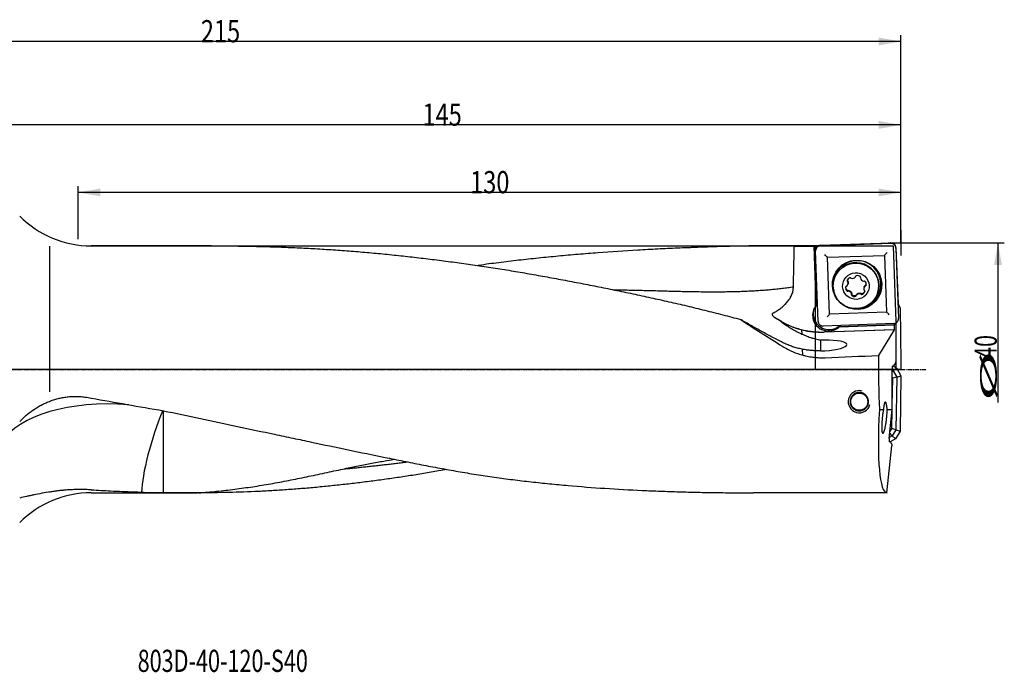
# Model space of a CAD drawing. Units: millimetres. Extents: x 178 to 436, y 241 to 344.
# Drawn here: x 280 to 436, y 241 to 344 of the extents above; entities that cross this region are included whole.
import ezdxf

# ---------------------------------------------------------------- set-up
doc = ezdxf.new("R2010")
doc.units = ezdxf.units.MM
doc.linetypes.add('CENTER2', pattern=[1.125, 0.75, -0.125, 0.125, -0.125])
for name, color, linetype in [('1', 4, 'Continuous'), ('2', 7, 'Continuous'), ('4', 2, 'CENTER2'), ('81', 3, 'Continuous'), ('CUT', 1, 'Continuous'), ('NOCUT', 7, 'Continuous'), ('SK6', 5, 'Continuous')]:
    doc.layers.add(name, color=color, linetype=linetype)
doc.styles.add('cesky', font='simplex.shx')

msp = doc.modelspace()

# ---------------------------------------------------------------- linework, layer by layer
at = {"layer": '1'}
for p, q in [((284.9, 308.34), (284.9, 285.35)), ((310.51, 308.41), (291.53, 308.41)), ((406.13, 308.41), (397.87, 308.41)), ((405.69, 308.32), (406.01, 299.01)), ((406.02, 299.03), (405.7, 308.35)), ((405.94, 307.82), (405.92, 308.35)), ((406.21, 308.25), (406.2, 308.4)), ((406.66, 308.42), (417.8, 308.81)), ((418.61, 308.06), (419.01, 296.93)), ((406.32, 296.49), (405.92, 307.62)), ((407.8, 306.6), (416.79, 306.91)), ((408.12, 297.62), (407.8, 306.6)), ((416.79, 306.91), (417.11, 297.93)), ((408.92, 303.34), (408.9, 303.29)), ((408.92, 303.34), (408.92, 303.34)), ((412.22, 303.54), (412.26, 303.63)), ((413, 303.43), (412.99, 303.38)), ((410.94, 302.91), (410.91, 302.82)), ((411.01, 302.85), (410.97, 302.76)), ((411.01, 302.29), (411.04, 302.39)), ((413.6, 301.94), (413.56, 301.84)), ((413.76, 302.11), (413.8, 302.21)), ((411.01, 301.35), (410.98, 301.25)), ((411.06, 301.37), (411.02, 301.27)), ((411.58, 300.74), (411.62, 300.84)), ((412.38, 300.69), (412.34, 300.59)), ((413.07, 300.8), (413.11, 300.9)), ((413.11, 300.76), (413.14, 300.85)), ((415.69, 300.89), (415.71, 300.94)), ((406.02, 299.03), (406.01, 299.01)), ((400.56, 296.47), (399.38, 297.14)), ((417.11, 297.93), (408.12, 297.62)), ((400.53, 296.42), (400.51, 296.43)), ((418.26, 296.13), (407.12, 295.74)), ((409.67, 295.63), (418.38, 295.93)), ((409.67, 295.63), (409.68, 295.64)), ((418.43, 295.95), (409.68, 295.64)), ((418.43, 295.95), (418.38, 295.93)), ((418.39, 295.68), (418.38, 295.93)), ((418.43, 295.95), (418.42, 296.16)), ((418.58, 296.22), (418.58, 290.08)), ((403.69, 295.15), (403.72, 294.49)), ((403.84, 295.11), (403.84, 295.12)), ((418.31, 295.15), (407.29, 294.76)), ((416.84, 295.12), (407.29, 294.79)), ((418.31, 295.15), (415.86, 291.09)), ((418.31, 295.15), (418.32, 295.15)), ((403.8, 292.09), (403.83, 291.17)), ((418.08, 289.47), (418.26, 289.46)), ((418.17, 289.46), (418.68, 289.16)), ((418.26, 289.46), (418.54, 289.85)), ((418.54, 290.09), (418.54, 289.85)), ((418.54, 290.09), (418.58, 290.08)), ((418.01, 282.56), (418.01, 288.97)), ((418.01, 288.78), (418.19, 288.68)), ((418.19, 288.68), (418.01, 288.51)), ((418.73, 287.69), (418.09, 287.53)), ((418.19, 288.68), (418.68, 289.16)), ((418.19, 288.68), (418.73, 287.69)), ((418.73, 287.69), (418.59, 279.36)), ((418.68, 289.16), (419.4, 287.86)), ((418.73, 287.69), (419.4, 287.86)), ((419.4, 287.86), (419.25, 279.17)), ((418.09, 287.53), (418.01, 287.66)), ((418.01, 283.27), (418.09, 287.53)), ((415.99, 282.56), (416.63, 282.56)), ((417.22, 282.56), (418.01, 282.56)), ((417.53, 277.99), (418.01, 282.56)), ((417.95, 279.55), (418, 282.42)), ((418.03, 278.43), (417.55, 278.16)), ((418.03, 278.43), (417.62, 278.85)), ((417.64, 279.03), (417.95, 279.55)), ((418.59, 279.36), (417.95, 279.55)), ((418.59, 279.36), (418.03, 278.43)), ((418.03, 278.43), (418.51, 277.93)), ((419.25, 279.17), (418.51, 277.93)), ((418.59, 279.36), (419.25, 279.17)), ((417.19, 269.41), (417.98, 276.85)), ((417.72, 277.48), (417.54, 277.48)), ((418.51, 277.93), (417.7, 277.48)), ((417.96, 277.09), (417.72, 277.48)), ((417.96, 277.09), (417.94, 276.85)), ((417.98, 276.85), (417.94, 276.85)), ((284.9, 269.53), (284.9, 269.47)), ((291.53, 269.41), (308.23, 269.41)), ((417.19, 269.41), (396.11, 269.41))]:
    msp.add_line(p, q, dxfattribs=at)
msp.add_circle((412.81, 283.8), 1.35, dxfattribs=at)
for centre, radius, start, end in [((291.53, 324.41), 16, 225, 270), ((412.81, 283.8), 1.75, 75, 345), ((291.53, 253.41), 16, 90, 135)]:
    msp.add_arc(centre, radius, start, end, dxfattribs=at)
for centre, major_axis, ratio, start_param, end_param in [((356.28, 288.89), (1118.47, -0.96), 0.017433, 1.526623, 1.529441), ((406.37, 288.91), (0.65, -19.5), 0.0191, 3.219204, 3.234597), ((406.67, 288.91), (0.55, -19.5), 0.140543, 3.112329, 3.216102), ((406.84, 288.91), (0.65, -19.5), 0.0191, 3.026908, 3.115631), ((407.35, 307), (0.517, -0.482), 0.033998, 0.568705, 1.585611), ((417.2, 307.34), (0.482, 0.517), 0.01483, 1.53678, 2.553686), ((412.46, 302.27), (3.59, -1.27), 0.998624, 1.945227, 3.745262), ((412.48, 302.33), (3.53, -1.25), 0.998624, 1.945228, 3.356097), ((412.31, 302.14), (-3.4, 1.2), 0.998624, 3.141585, 5.872218), ((412.46, 302.27), (3.59, -1.27), 0.998624, 0, 1.945227), ((412.48, 302.33), (3.53, -1.25), 0.998624, 1.632541, 1.945228), ((412.48, 302.33), (3.53, -1.25), 0.998624, 0, 1.508939), ((412.31, 302.14), (-3.4, 1.2), 0.998624, 5.872218, 6.283185), ((411.5, 302.8), (-0.567, 0.2), 0.998624, 5.239953, 6.504483), ((411.4, 303.29), (-0.0899, 0.0317), 0.998624, 4.039623, 5.239953), ((411.56, 303.39), (-0.0899, 0.0317), 0.998624, 0.89803, 1.574762), ((411.73, 303.87), (-0.567, 0.2), 0.998624, 1.574762, 2.839292), ((412.13, 303.57), (-0.0899, 0.0317), 0.998624, 2.839292, 3.516024), ((412.33, 303.57), (-0.0899, 0.0317), 0.998624, 5.457286, 6.657616), ((412.53, 303.11), (-0.567, 0.2), 0.998624, 4.192756, 5.457286), ((412.91, 303.44), (-0.0899, 0.0317), 0.998624, 2.992425, 4.192756), ((413.08, 303.35), (-0.0899, 0.0317), 0.998624, 6.134018, 6.81075), ((413.57, 303.45), (-0.567, 0.2), 0.998624, 0.527564, 1.792094), ((411.26, 301.75), (-0.567, 0.2), 0.998624, 0.003966, 1.268496), ((410.78, 301.92), (-0.0899, 0.0317), 0.998624, 5.08682, 6.287151), ((410.77, 302.11), (-0.0899, 0.0317), 0.998624, 1.945228, 2.621959), ((410.44, 302.49), (-0.567, 0.2), 0.998624, 2.621959, 3.886489), ((410.99, 302.86), (-0.0899, 0.0317), 0.998624, 0.221298, 1.421629), ((410.91, 302.69), (-0.0899, 0.0317), 0.998624, 3.886489, 4.563221), ((414.13, 301.64), (-0.567, 0.2), 0.998624, 5.763552, 7.028082), ((413.51, 302.94), (-0.0899, 0.0317), 0.998624, 1.792094, 2.468826), ((413.61, 302.78), (-0.0899, 0.0317), 0.998624, 4.410088, 5.610419), ((413.31, 302.38), (-0.567, 0.2), 0.998624, 3.145558, 4.410088), ((413.8, 302.02), (-0.0899, 0.0317), 0.998624, 5.08682, 5.763552), ((413.79, 302.21), (-0.0899, 0.0317), 0.998624, 1.945228, 3.145558), ((410.95, 301.35), (-0.0899, 0.0317), 0.998624, 1.268496, 2.468826), ((411.05, 301.18), (-0.0899, 0.0317), 0.998624, 4.933687, 5.610419), ((411, 300.68), (-0.567, 0.2), 0.998624, 3.669157, 4.933687), ((411.66, 300.69), (-0.0899, 0.0317), 0.998624, 6.134018, 7.334348), ((411.49, 300.78), (-0.0899, 0.0317), 0.998624, 2.992425, 3.669157), ((412.04, 301.02), (-0.567, 0.2), 0.998624, 1.051163, 2.315693), ((412.46, 302.27), (3.59, -1.27), 0.998624, 4.874566, 6.283185), ((412.24, 300.55), (-0.0899, 0.0317), 0.998624, 2.315693, 3.516024), ((412.43, 300.56), (-0.0899, 0.0317), 0.998624, 5.980885, 6.657616), ((412.84, 300.26), (-0.567, 0.2), 0.998624, 4.716355, 5.980885), ((413, 300.73), (-0.0899, 0.0317), 0.998624, 4.039623, 4.716355), ((413.17, 300.84), (-0.0899, 0.0317), 0.998624, 0.89803, 2.098361), ((413.07, 301.33), (-0.567, 0.2), 0.998624, 2.098361, 3.362891), ((413.66, 301.44), (-0.0899, 0.0317), 0.998624, 0.744897, 1.421629), ((413.57, 301.27), (-0.0899, 0.0317), 0.998624, 3.362891, 4.563221), ((412.48, 302.33), (3.53, -1.25), 0.998624, 5.419043, 6.283185), ((407.95, 297.44), (2.36, -0.83), 0.998624, 2.800652, 4.525803), ((407.96, 297.46), (-2.36, 0.83), 0.998624, 5.822888, 5.942244), ((408.04, 297.69), (-2.36, 0.83), 0.998624, 0.052025, 1.945227), ((407.71, 297.16), (0.482, 0.517), 0.01483, 0.519874, 1.53678), ((417.55, 297.51), (0.517, -0.482), 0.033998, 1.585611, 2.602517), ((413.94, 288.91), (33.44, -19.24), 0.095248, 4.132524, 4.361718), ((408.41, 311.82), (7.1, 15.8), 0.724983, 3.072024, 3.078232), ((406.83, 307.34), (-11.88, 4.19), 0.998624, 1.386722, 1.945228), ((408.04, 297.69), (-2.36, 0.83), 0.998624, 1.945227, 2.645312), ((407.95, 297.44), (2.36, -0.83), 0.998624, 5.637542, 5.809793), ((407.96, 297.46), (-2.36, 0.83), 0.998624, 2.6682, 2.776748), ((418.32, 295.65), (0, 0.5), 0.140101, 3.195396, 4.766192), ((407.06, 292.67), (-3.79, -0.15), 0.22151, 1.650435, 4.630523), ((248.02, 288.91), (509.52, 19.02), 0.008472, 5.030285, 5.047758), ((418.58, 288.91), (0, 19.5), 0.140541, 1.458641, 1.902486), ((418.08, 288.97), (0, -0.5), 0.140519, 3.13909, 4.709887), ((301.19, 269.79), (-24.94, 5.13), 0.507213, 4.965044, 6.075195), ((324.86, 288.91), (110.58, -16.85), 0.088771, 4.419801, 4.526067), ((302.9, 277.46), (-2.98, -9.55), 0.176153, 4.224463, 5.746471), ((419.26, 288.91), (2.11, 19.5), 0.138944, 1.917526, 3.156632), ((417.6, 277.98), (0.054, 0.499), 0.139171, 1.583568, 3.154365), ((211.43, 288.91), (110.58, -16.85), 0.088771, 5.576676, 5.628629)]:
    msp.add_ellipse(centre, major_axis=major_axis, ratio=ratio, start_param=start_param, end_param=end_param, dxfattribs=at)
for centre, major_axis in [((412.46, 302.26), (-3.68, 1.3)), ((412.29, 302.09), (3.4, -1.2)), ((412.28, 302.06), (1.98, -0.7))]:
    msp.add_ellipse(centre, major_axis=major_axis, ratio=0.998624, dxfattribs=at)
for points, knots in [([(310.51, 308.41), (311.81, 308.41), (313.11, 308.4), (315.36, 308.38), (316.32, 308.36), (317.75, 308.33), (318.22, 308.32), (319.18, 308.29), (319.65, 308.28), (321.08, 308.24), (322.03, 308.2), (323.93, 308.12), (324.88, 308.08), (326.78, 307.98), (327.73, 307.92), (329.63, 307.8), (330.57, 307.74), (332.47, 307.6), (333.42, 307.52), (335.31, 307.36), (336.26, 307.27), (338.15, 307.09), (339.1, 306.99), (341, 306.79), (341.94, 306.68), (343.84, 306.46), (344.79, 306.35), (346.69, 306.12), (347.64, 305.99), (349.53, 305.74), (350.48, 305.61), (351.9, 305.4), (352.38, 305.34), (353.33, 305.19), (353.8, 305.12), (355.22, 304.91), (356.17, 304.76), (358.07, 304.45), (359.01, 304.29), (360.91, 303.96), (361.86, 303.8), (363.75, 303.46), (364.7, 303.28), (366.6, 302.93), (367.55, 302.75), (369.45, 302.38), (370.39, 302.2), (372.29, 301.82), (373.24, 301.63), (375.14, 301.24), (376.09, 301.04), (377.99, 300.64), (378.94, 300.43), (380.36, 300.12), (380.84, 300.02), (381.78, 299.81), (382.73, 299.59), (383.68, 299.38), (384.63, 299.16), (385.1, 299.05), (386.53, 298.71), (387.47, 298.48), (389.36, 298.01), (390.31, 297.77), (392.2, 297.29), (393.14, 297.04), (394.09, 296.78)], [0, 0, 0, 0, 0.046224, 0.046224, 0.080287, 0.080287, 0.097319, 0.097319, 0.114351, 0.114351, 0.148414, 0.148414, 0.182478, 0.182478, 0.216541, 0.216541, 0.250605, 0.250605, 0.284668, 0.284668, 0.318731, 0.318731, 0.352795, 0.352795, 0.386858, 0.386858, 0.420922, 0.420922, 0.454985, 0.454985, 0.489049, 0.489049, 0.50608, 0.50608, 0.523112, 0.523112, 0.557175, 0.557175, 0.591239, 0.591239, 0.625302, 0.625302, 0.659366, 0.659366, 0.693429, 0.693429, 0.727493, 0.727493, 0.761556, 0.761556, 0.795619, 0.795619, 0.829683, 0.829683, 0.846715, 0.846715, 0.863746, 0.880778, 0.880778, 0.89781, 0.89781, 0.931873, 0.931873, 0.965937, 0.965937, 1, 1, 1, 1]), ([(402.54, 308.33), (402.05, 308.35), (401.55, 308.36), (400.55, 308.38), (399.56, 308.4), (398.05, 308.41), (397.04, 308.41), (395.52, 308.39), (394.5, 308.38), (392.44, 308.34), (391.41, 308.31), (389.34, 308.24), (388.3, 308.21), (387, 308.16), (386.73, 308.15), (386.21, 308.13), (385.43, 308.1), (384.64, 308.06), (383.07, 308), (382.02, 307.95), (379.93, 307.84), (378.88, 307.78), (375.74, 307.6), (373.64, 307.46), (370.5, 307.22), (369.45, 307.14), (367.36, 306.97), (366.31, 306.87), (364.22, 306.68), (363.18, 306.58), (361.09, 306.36), (360.05, 306.25), (357.96, 306.01), (356.92, 305.88), (354.84, 305.62), (353.8, 305.48), (352.71, 305.32), (352.66, 305.31), (352.61, 305.31)], [0, 0, 0, 0, 0.031152, 0.031152, 0.062303, 0.093455, 0.124607, 0.124607, 0.18691, 0.18691, 0.249213, 0.249213, 0.311517, 0.311517, 0.327093, 0.327093, 0.342668, 0.37382, 0.37382, 0.436123, 0.436123, 0.498427, 0.498427, 0.623034, 0.623034, 0.685337, 0.685337, 0.74764, 0.74764, 0.809944, 0.809944, 0.872247, 0.872247, 0.93455, 0.93455, 0.996854, 0.996854, 1, 1, 1, 1]), ([(402.41, 301.95), (402.44, 303.01), (402.46, 304.07), (402.51, 306.2), (402.52, 307.26), (402.54, 308.33)], [0, 0, 0, 0, 0.5, 0.5, 1, 1, 1, 1]), ([(406.66, 308.42), (406.61, 308.42), (406.56, 308.41), (406.49, 308.39), (406.47, 308.39), (406.43, 308.37), (406.42, 308.37), (406.39, 308.36), (406.38, 308.36), (406.32, 308.33), (406.28, 308.3), (406.23, 308.27), (406.22, 308.26), (406.2, 308.24), (406.19, 308.23), (406.16, 308.21), (406.14, 308.19), (406.09, 308.14), (406.06, 308.1), (406.03, 308.04), (406.02, 308.03), (406.01, 308.01), (405.99, 307.98), (405.97, 307.92), (405.95, 307.87), (405.94, 307.83), (405.94, 307.82), (405.93, 307.8), (405.93, 307.78), (405.92, 307.72), (405.91, 307.67), (405.92, 307.62)], [0, 0, 0, 0, 0.125, 0.125, 0.1875, 0.1875, 0.21875, 0.21875, 0.25, 0.25, 0.375, 0.375, 0.40625, 0.40625, 0.4375, 0.4375, 0.5, 0.5, 0.625, 0.625, 0.65625, 0.65625, 0.6875, 0.75, 0.8125, 0.8125, 0.84375, 0.84375, 0.875, 0.875, 1, 1, 1, 1]), ([(418.61, 308.06), (418.6, 308.11), (418.6, 308.16), (418.58, 308.24), (418.57, 308.26), (418.56, 308.3), (418.56, 308.31), (418.55, 308.33), (418.54, 308.34), (418.51, 308.4), (418.49, 308.44), (418.45, 308.5), (418.44, 308.51), (418.43, 308.53), (418.42, 308.54), (418.39, 308.56), (418.38, 308.58), (418.32, 308.63), (418.28, 308.66), (418.23, 308.7), (418.22, 308.7), (418.19, 308.72), (418.16, 308.74), (418.1, 308.76), (418.05, 308.78), (418.02, 308.79), (418.01, 308.79), (417.98, 308.79), (417.97, 308.8), (417.9, 308.81), (417.85, 308.81), (417.8, 308.81)], [0, 0, 0, 0, 0.125, 0.125, 0.1875, 0.1875, 0.21875, 0.21875, 0.25, 0.25, 0.375, 0.375, 0.40625, 0.40625, 0.4375, 0.4375, 0.5, 0.5, 0.625, 0.625, 0.65625, 0.65625, 0.6875, 0.75, 0.8125, 0.8125, 0.84375, 0.84375, 0.875, 0.875, 1, 1, 1, 1]), ([(412.26, 303.64), (412.26, 303.64), (412.26, 303.64), (412.26, 303.64), (412.26, 303.63), (412.26, 303.63)], [0, 0, 0, 0, 0.673094, 0.673094, 1, 1, 1, 1]), ([(399.22, 297.81), (399.42, 297.92), (399.62, 298.03), (400, 298.27), (400.18, 298.4), (400.55, 298.67), (400.72, 298.82), (400.93, 299.01), (400.97, 299.05), (401.06, 299.13), (401.1, 299.17), (401.22, 299.29), (401.3, 299.38), (401.52, 299.64), (401.66, 299.82), (401.82, 300.06), (401.85, 300.1), (401.91, 300.2), (401.94, 300.25), (402.02, 300.4), (402.07, 300.51), (402.16, 300.72), (402.21, 300.82), (402.28, 301.04), (402.31, 301.15), (402.35, 301.31), (402.36, 301.4), (402.38, 301.48), (402.38, 301.54), (402.39, 301.57), (402.4, 301.71), (402.41, 301.83), (402.41, 301.95)], [0, 0, 0, 0, 0.125, 0.125, 0.25, 0.25, 0.375, 0.375, 0.40625, 0.40625, 0.4375, 0.4375, 0.5, 0.5, 0.625, 0.625, 0.65625, 0.65625, 0.6875, 0.6875, 0.75, 0.75, 0.8125, 0.8125, 0.875, 0.875, 0.90625, 0.921875, 0.921875, 0.9375, 0.9375, 1, 1, 1, 1]), ([(410.93, 301.36), (410.9, 301.38), (410.88, 301.4), (410.85, 301.44), (410.84, 301.45), (410.82, 301.47), (410.81, 301.49), (410.78, 301.52), (410.76, 301.55), (410.74, 301.59), (410.74, 301.61), (410.72, 301.64), (410.72, 301.65), (410.71, 301.7), (410.7, 301.73), (410.69, 301.78), (410.69, 301.79), (410.69, 301.82), (410.69, 301.84), (410.69, 301.89), (410.69, 301.93), (410.7, 301.97), (410.7, 301.97)], [0, 0, 0, 0, 0.137803, 0.137803, 0.206704, 0.206704, 0.275605, 0.275605, 0.413408, 0.413408, 0.482309, 0.482309, 0.551211, 0.551211, 0.689013, 0.689013, 0.757915, 0.757915, 0.826816, 0.826816, 0.964619, 1, 1, 1, 1]), ([(410.93, 302.96), (410.94, 302.99), (410.94, 303.02), (410.96, 303.07), (410.96, 303.08), (410.96, 303.09)], [0, 0, 0, 0, 0.712697, 0.712697, 1, 1, 1, 1]), ([(410.98, 302.87), (410.98, 302.87), (410.98, 302.87), (410.97, 302.88), (410.97, 302.88), (410.96, 302.89), (410.96, 302.89), (410.95, 302.9), (410.95, 302.9), (410.94, 302.91), (410.94, 302.92), (410.94, 302.92), (410.94, 302.93), (410.93, 302.94), (410.93, 302.95), (410.93, 302.96)], [0, 0, 0, 0, 0.125, 0.125, 0.25, 0.25, 0.375, 0.375, 0.5, 0.5, 0.625, 0.625, 0.75, 0.75, 1, 1, 1, 1]), ([(410.98, 302.87), (410.99, 302.86), (411, 302.86), (411.02, 302.84), (411.02, 302.83), (411.03, 302.82)], [0, 0, 0, 0, 0.5, 0.5, 1, 1, 1, 1]), ([(411.03, 302.82), (411.04, 302.8), (411.05, 302.77), (411.07, 302.71), (411.07, 302.68), (411.08, 302.63), (411.08, 302.61), (411.08, 302.58), (411.08, 302.57), (411.07, 302.52), (411.07, 302.49), (411.06, 302.43), (411.05, 302.41), (411.04, 302.39)], [0, 0, 0, 0, 0.212681, 0.212681, 0.425362, 0.425362, 0.531703, 0.531703, 0.638044, 0.638044, 0.850725, 0.850725, 1, 1, 1, 1]), ([(413.6, 301.94), (413.6, 301.95), (413.6, 301.96), (413.62, 302), (413.63, 302.02), (413.67, 302.08), (413.68, 302.1), (413.72, 302.15), (413.75, 302.17), (413.77, 302.19)], [0, 0, 0, 0, 0.090391, 0.090391, 0.393594, 0.393594, 0.696797, 0.696797, 1, 1, 1, 1]), ([(413.77, 302.19), (413.78, 302.2), (413.79, 302.2), (413.81, 302.21), (413.82, 302.21), (413.83, 302.21)], [0, 0, 0, 0, 0.5, 0.5, 1, 1, 1, 1]), ([(413.89, 302.24), (413.89, 302.24), (413.89, 302.24), (413.89, 302.24), (413.88, 302.23), (413.88, 302.23), (413.87, 302.23), (413.86, 302.22), (413.86, 302.22), (413.85, 302.22), (413.84, 302.21), (413.83, 302.21)], [0, 0, 0, 0, 0.052964, 0.052964, 0.242371, 0.242371, 0.431778, 0.431778, 0.621185, 0.621185, 1, 1, 1, 1]), ([(411.04, 301.36), (411.03, 301.36), (411.03, 301.36), (411.02, 301.35), (411.02, 301.35), (411.01, 301.35), (411, 301.35), (410.99, 301.35), (410.99, 301.35), (410.98, 301.35), (410.97, 301.35), (410.97, 301.35), (410.96, 301.35), (410.95, 301.35), (410.94, 301.36), (410.93, 301.36)], [0, 0, 0, 0, 0.125, 0.125, 0.25, 0.25, 0.375, 0.375, 0.5, 0.5, 0.625, 0.625, 0.75, 0.75, 1, 1, 1, 1]), ([(411.04, 301.36), (411.05, 301.37), (411.06, 301.37), (411.08, 301.38), (411.09, 301.38), (411.1, 301.38)], [0, 0, 0, 0, 0.5, 0.5, 1, 1, 1, 1]), ([(411.1, 301.38), (411.13, 301.37), (411.16, 301.37), (411.22, 301.35), (411.25, 301.34), (411.3, 301.32), (411.31, 301.31), (411.34, 301.3), (411.35, 301.29), (411.39, 301.26), (411.42, 301.24), (411.46, 301.2), (411.49, 301.18), (411.52, 301.13), (411.54, 301.1), (411.57, 301.04), (411.59, 301.01), (411.61, 300.95), (411.61, 300.92), (411.62, 300.89)], [0, 0, 0, 0, 0.125, 0.125, 0.25, 0.25, 0.3125, 0.3125, 0.375, 0.375, 0.5, 0.5, 0.625, 0.625, 0.75, 0.75, 0.875, 0.875, 1, 1, 1, 1]), ([(411.62, 300.72), (411.62, 300.73), (411.61, 300.74), (411.6, 300.75), (411.6, 300.75), (411.6, 300.76), (411.6, 300.77), (411.6, 300.78), (411.6, 300.78), (411.6, 300.79), (411.6, 300.79), (411.6, 300.8)], [0, 0, 0, 0, 0.359308, 0.359308, 0.538962, 0.538962, 0.718617, 0.718617, 0.898271, 0.898271, 1, 1, 1, 1]), ([(411.62, 300.89), (411.62, 300.88), (411.62, 300.87), (411.62, 300.85), (411.62, 300.85), (411.62, 300.84)], [0, 0, 0, 0, 0.642939, 0.642939, 1, 1, 1, 1]), ([(412.31, 300.56), (412.28, 300.55), (412.25, 300.54), (412.21, 300.53), (412.19, 300.52), (412.16, 300.52), (412.15, 300.52), (412.1, 300.51), (412.07, 300.51), (412.02, 300.51), (412, 300.52), (411.97, 300.52), (411.96, 300.52), (411.91, 300.53), (411.88, 300.54), (411.84, 300.56), (411.82, 300.57), (411.79, 300.58), (411.78, 300.59), (411.74, 300.61), (411.69, 300.65), (411.64, 300.7), (411.62, 300.72)], [0, 0, 0, 0, 0.125, 0.125, 0.1875, 0.1875, 0.25, 0.25, 0.375, 0.375, 0.4375, 0.4375, 0.5, 0.5, 0.625, 0.625, 0.6875, 0.6875, 0.75, 0.75, 0.875, 1, 1, 1, 1]), ([(412.34, 300.58), (412.34, 300.58), (412.34, 300.58), (412.33, 300.57), (412.32, 300.56), (412.31, 300.56)], [0, 0, 0, 0, 0.126437, 0.126437, 1, 1, 1, 1]), ([(412.39, 300.71), (412.41, 300.74), (412.43, 300.76), (412.48, 300.81), (412.5, 300.83), (412.54, 300.86), (412.55, 300.87), (412.58, 300.88), (412.59, 300.89), (412.64, 300.91), (412.67, 300.92), (412.73, 300.94), (412.76, 300.95), (412.82, 300.96), (412.85, 300.96), (412.92, 300.96), (412.95, 300.95), (413.01, 300.94), (413.04, 300.93), (413.07, 300.92)], [0, 0, 0, 0, 0.125, 0.125, 0.25, 0.25, 0.3125, 0.3125, 0.375, 0.375, 0.5, 0.5, 0.625, 0.625, 0.75, 0.75, 0.875, 0.875, 1, 1, 1, 1]), ([(413.07, 300.92), (413.08, 300.92), (413.09, 300.91), (413.11, 300.9), (413.11, 300.89), (413.12, 300.88)], [0, 0, 0, 0, 0.5, 0.5, 1, 1, 1, 1]), ([(413.22, 300.84), (413.21, 300.84), (413.2, 300.83), (413.18, 300.84), (413.18, 300.84), (413.17, 300.84), (413.17, 300.84), (413.16, 300.85), (413.15, 300.85), (413.14, 300.85), (413.14, 300.86), (413.13, 300.87), (413.12, 300.87), (413.12, 300.88)], [0, 0, 0, 0, 0.25, 0.25, 0.375, 0.375, 0.5, 0.5, 0.625, 0.625, 0.75, 0.75, 1, 1, 1, 1]), ([(413.67, 301.23), (413.67, 301.22), (413.67, 301.22), (413.66, 301.2), (413.66, 301.19), (413.64, 301.14), (413.62, 301.12), (413.59, 301.08), (413.58, 301.06), (413.57, 301.04), (413.55, 301.03), (413.52, 300.99), (413.5, 300.97), (413.46, 300.94), (413.45, 300.93), (413.42, 300.92), (413.41, 300.91), (413.37, 300.88), (413.31, 300.86), (413.25, 300.84), (413.22, 300.84)], [0, 0, 0, 0, 0.014685, 0.014685, 0.090478, 0.090478, 0.242065, 0.242065, 0.317859, 0.317859, 0.393652, 0.393652, 0.545239, 0.545239, 0.621033, 0.621033, 0.696826, 0.696826, 0.848413, 1, 1, 1, 1]), ([(399.6, 296.99), (399.56, 297.01), (399.52, 297.04), (399.45, 297.09), (399.42, 297.11), (399.35, 297.17), (399.32, 297.2), (399.26, 297.26), (399.23, 297.29), (399.19, 297.35), (399.18, 297.37), (399.15, 297.4), (399.14, 297.42), (399.13, 297.45), (399.12, 297.46), (399.11, 297.48), (399.11, 297.49), (399.1, 297.53), (399.1, 297.55), (399.09, 297.58), (399.09, 297.59), (399.09, 297.62), (399.09, 297.63), (399.1, 297.65), (399.1, 297.65), (399.1, 297.66), (399.1, 297.68), (399.11, 297.7), (399.12, 297.72), (399.13, 297.73), (399.15, 297.75), (399.15, 297.76), (399.17, 297.77), (399.18, 297.78), (399.2, 297.8), (399.21, 297.8), (399.22, 297.81)], [0, 0, 0, 0, 0.125, 0.125, 0.25, 0.25, 0.375, 0.375, 0.5, 0.5, 0.5625, 0.5625, 0.625, 0.625, 0.65625, 0.65625, 0.6875, 0.6875, 0.75, 0.75, 0.78125, 0.78125, 0.8125, 0.8125, 0.828125, 0.828125, 0.84375, 0.875, 0.875, 0.90625, 0.90625, 0.9375, 0.9375, 0.96875, 0.96875, 1, 1, 1, 1]), ([(400.71, 293.14), (400.44, 293.28), (400.17, 293.42), (399.63, 293.7), (399.35, 293.84), (398.8, 294.13), (398.53, 294.28), (397.98, 294.58), (397.7, 294.73), (397.15, 295.04), (396.87, 295.2), (396.45, 295.43), (396.31, 295.51), (396.03, 295.67), (395.89, 295.75), (395.47, 295.98), (395.2, 296.14), (394.64, 296.46), (394.36, 296.62), (394.09, 296.78)], [0, 0, 0, 0, 0.125, 0.125, 0.25, 0.25, 0.375, 0.375, 0.5, 0.5, 0.625, 0.625, 0.6875, 0.6875, 0.75, 0.75, 0.875, 0.875, 1, 1, 1, 1]), ([(407.28, 294.76), (406.99, 294.75), (406.41, 294.75), (405.54, 294.81), (404.89, 294.9), (404.54, 294.96), (404.39, 294.99), (404.32, 295), (404.11, 295.05), (403.97, 295.08), (403.54, 295.18), (403.26, 295.26), (402.85, 295.39), (402.71, 295.44), (402.51, 295.51), (402.44, 295.53), (402.3, 295.58), (402.23, 295.61), (401.9, 295.74), (401.63, 295.86), (401.11, 296.1), (400.85, 296.24), (400.6, 296.38)], [0, 0, 0, 0, 0.125, 0.25, 0.375, 0.40625, 0.40625, 0.4375, 0.4375, 0.5, 0.5, 0.625, 0.625, 0.6875, 0.6875, 0.71875, 0.71875, 0.75, 0.75, 0.875, 0.875, 1, 1, 1, 1]), ([(400.6, 296.36), (400.84, 296.17), (401.09, 296), (401.58, 295.67), (401.83, 295.51), (402.32, 295.21), (402.57, 295.07), (403.07, 294.8), (403.32, 294.68), (403.83, 294.44), (404.08, 294.33), (404.6, 294.13), (404.85, 294.03), (405.18, 293.92), (405.24, 293.9), (405.37, 293.86), (405.44, 293.84), (405.64, 293.78), (405.77, 293.74), (406.03, 293.67), (406.17, 293.64), (406.43, 293.57), (406.57, 293.54), (406.7, 293.52)], [0, 0, 0, 0, 0.125, 0.125, 0.25, 0.25, 0.375, 0.375, 0.5, 0.5, 0.625, 0.625, 0.75, 0.75, 0.78125, 0.78125, 0.8125, 0.8125, 0.875, 0.875, 0.9375, 0.9375, 1, 1, 1, 1]), ([(406.32, 296.49), (406.32, 296.44), (406.32, 296.39), (406.34, 296.32), (406.35, 296.29), (406.36, 296.26), (406.37, 296.24), (406.38, 296.22), (406.38, 296.21), (406.41, 296.15), (406.43, 296.11), (406.47, 296.06), (406.48, 296.05), (406.49, 296.03), (406.5, 296.02), (406.53, 295.99), (406.54, 295.97), (406.6, 295.92), (406.64, 295.89), (406.69, 295.85), (406.71, 295.85), (406.73, 295.84), (406.76, 295.82), (406.82, 295.79), (406.87, 295.78), (406.9, 295.77), (406.92, 295.76), (406.94, 295.76), (406.95, 295.76), (407.02, 295.75), (407.07, 295.74), (407.12, 295.74)], [0, 0, 0, 0, 0.125, 0.125, 0.1875, 0.1875, 0.21875, 0.21875, 0.25, 0.25, 0.375, 0.375, 0.40625, 0.40625, 0.4375, 0.4375, 0.5, 0.5, 0.625, 0.625, 0.65625, 0.65625, 0.6875, 0.75, 0.8125, 0.8125, 0.84375, 0.84375, 0.875, 0.875, 1, 1, 1, 1]), ([(418.26, 296.13), (418.31, 296.13), (418.36, 296.14), (418.43, 296.16), (418.46, 296.17), (418.49, 296.18), (418.5, 296.18), (418.53, 296.19), (418.54, 296.2), (418.6, 296.22), (418.64, 296.25), (418.69, 296.29), (418.7, 296.29), (418.72, 296.31), (418.73, 296.32), (418.76, 296.34), (418.78, 296.36), (418.83, 296.42), (418.86, 296.46), (418.89, 296.51), (418.9, 296.52), (418.91, 296.54), (418.93, 296.58), (418.96, 296.64), (418.97, 296.68), (418.98, 296.72), (418.99, 296.73), (418.99, 296.76), (418.99, 296.77), (419, 296.83), (419.01, 296.88), (419.01, 296.93)], [0, 0, 0, 0, 0.125, 0.125, 0.1875, 0.1875, 0.21875, 0.21875, 0.25, 0.25, 0.375, 0.375, 0.40625, 0.40625, 0.4375, 0.4375, 0.5, 0.5, 0.625, 0.625, 0.65625, 0.65625, 0.6875, 0.75, 0.8125, 0.8125, 0.84375, 0.84375, 0.875, 0.875, 1, 1, 1, 1]), ([(407.28, 295.03), (407.18, 295.06), (407.08, 295.1), (406.94, 295.16), (406.89, 295.18), (406.79, 295.23), (406.75, 295.26), (406.7, 295.28)], [0, 0, 0, 0, 0.5, 0.5, 0.75, 0.75, 1, 1, 1, 1]), ([(409.34, 295.36), (409.3, 295.34), (409.26, 295.31), (409.18, 295.27), (409.14, 295.24), (409.02, 295.18), (408.94, 295.14), (408.84, 295.1), (408.82, 295.09), (408.78, 295.08), (408.76, 295.07), (408.69, 295.05), (408.65, 295.04), (408.52, 295), (408.43, 294.98), (408.3, 294.96), (408.25, 294.95), (408.19, 294.95), (408.16, 294.95), (408.12, 294.94), (408.1, 294.94), (408.03, 294.94), (407.98, 294.94), (407.89, 294.94), (407.85, 294.94), (407.72, 294.95), (407.63, 294.96), (407.45, 294.99), (407.37, 295.01), (407.28, 295.03)], [0, 0, 0, 0, 0.0625, 0.0625, 0.125, 0.125, 0.25, 0.25, 0.28125, 0.28125, 0.3125, 0.3125, 0.375, 0.375, 0.5, 0.5, 0.5625, 0.5625, 0.59375, 0.59375, 0.625, 0.625, 0.6875, 0.6875, 0.75, 0.75, 0.875, 0.875, 1, 1, 1, 1]), ([(406.7, 291.83), (406.44, 291.83), (406.17, 291.83), (405.64, 291.85), (405.38, 291.87), (404.99, 291.91), (404.86, 291.92), (404.67, 291.95), (404.6, 291.96), (404.47, 291.97), (404.41, 291.98), (404.09, 292.03), (403.83, 292.08), (403.33, 292.19), (403.08, 292.25), (402.71, 292.36), (402.59, 292.39), (402.35, 292.47), (402.23, 292.51), (401.99, 292.59), (401.87, 292.64), (401.63, 292.73), (401.52, 292.78), (401.17, 292.92), (400.94, 293.03), (400.71, 293.14)], [0, 0, 0, 0, 0.125, 0.125, 0.25, 0.25, 0.3125, 0.3125, 0.34375, 0.34375, 0.375, 0.375, 0.5, 0.5, 0.625, 0.625, 0.6875, 0.6875, 0.75, 0.75, 0.8125, 0.8125, 0.875, 0.875, 1, 1, 1, 1]), ([(400.73, 292.53), (400.98, 292.37), (401.24, 292.22), (401.75, 291.95), (402.02, 291.83), (402.36, 291.68), (402.42, 291.65), (402.56, 291.6), (402.76, 291.51), (402.97, 291.44), (403.39, 291.29), (403.67, 291.21), (404.02, 291.12), (404.09, 291.1), (404.24, 291.06), (404.31, 291.05), (404.52, 291), (404.67, 290.97), (405.1, 290.89), (405.68, 290.8), (406.26, 290.76), (406.84, 290.74), (407.14, 290.74), (407.43, 290.75)], [0, 0, 0, 0, 0.125, 0.125, 0.25, 0.25, 0.28125, 0.28125, 0.3125, 0.375, 0.375, 0.5, 0.5, 0.53125, 0.53125, 0.5625, 0.5625, 0.625, 0.625, 0.75, 0.875, 0.875, 1, 1, 1, 1]), ([(406.7, 293.52), (406.7, 293.33), (406.7, 293.15), (406.7, 292.83), (406.7, 292.68), (406.7, 292.42), (406.7, 292.3), (406.7, 292.1), (406.7, 292.01), (406.7, 291.89), (406.7, 291.85), (406.7, 291.82)], [0, 0, 0, 0, 0.215971, 0.215971, 0.431942, 0.431942, 0.647913, 0.647913, 0.863884, 0.863884, 1, 1, 1, 1]), ([(280.22, 280.65), (280.53, 280.99), (280.86, 281.31), (281.55, 281.91), (281.91, 282.19), (282.66, 282.71), (283.05, 282.96), (283.57, 283.24), (283.67, 283.29), (283.83, 283.37), (283.88, 283.4), (283.99, 283.45), (284.25, 283.58), (284.74, 283.79), (285.18, 283.96), (285.63, 284.11), (285.86, 284.18), (286.33, 284.31), (286.56, 284.37), (286.92, 284.44), (287.04, 284.46), (287.28, 284.5), (287.41, 284.52), (287.77, 284.57), (288.02, 284.6), (288.51, 284.63), (288.76, 284.64), (289.25, 284.64), (289.5, 284.64), (290, 284.6), (290.25, 284.57), (290.5, 284.54)], [0, 0, 0, 0, 0.125, 0.125, 0.25, 0.25, 0.375, 0.375, 0.40625, 0.40625, 0.421875, 0.421875, 0.4375, 0.5, 0.5625, 0.5625, 0.625, 0.625, 0.6875, 0.6875, 0.71875, 0.71875, 0.75, 0.75, 0.8125, 0.8125, 0.875, 0.875, 0.9375, 0.9375, 1, 1, 1, 1]), ([(411.36, 283.83), (411.37, 283.92), (411.38, 284.02), (411.41, 284.15), (411.42, 284.2), (411.44, 284.27), (411.45, 284.29), (411.46, 284.33), (411.47, 284.35), (411.52, 284.46), (411.56, 284.55), (411.64, 284.66), (411.67, 284.7), (411.72, 284.76), (411.74, 284.77), (411.77, 284.81), (411.78, 284.83), (411.87, 284.91), (411.94, 284.97), (412.05, 285.03), (412.07, 285.05), (412.11, 285.07), (412.13, 285.08), (412.19, 285.12), (412.28, 285.16), (412.37, 285.19), (412.44, 285.21), (412.47, 285.21), (412.51, 285.22), (412.54, 285.23), (412.66, 285.25), (412.75, 285.26), (412.9, 285.25), (412.94, 285.25), (413.02, 285.24), (413.04, 285.24), (413.09, 285.23), (413.11, 285.22), (413.23, 285.2), (413.32, 285.17), (413.43, 285.12), (413.45, 285.11), (413.5, 285.08), (413.52, 285.07), (413.58, 285.04), (413.66, 284.98), (413.74, 284.92), (413.79, 284.88), (413.81, 284.86), (413.84, 284.83), (413.86, 284.81), (413.94, 284.72), (414, 284.65), (414.07, 284.52), (414.09, 284.48), (414.13, 284.42), (414.14, 284.4), (414.15, 284.35), (414.16, 284.33), (414.2, 284.22), (414.23, 284.13), (414.25, 284.02), (414.25, 283.99), (414.26, 283.95), (414.26, 283.92), (414.26, 283.85), (414.26, 283.81), (414.26, 283.67), (414.25, 283.57), (414.22, 283.46), (414.22, 283.44), (414.2, 283.39), (414.2, 283.37), (414.17, 283.3), (414.14, 283.22), (414.1, 283.13), (414.07, 283.07), (414.05, 283.05), (414.03, 283.01), (414.02, 282.99), (413.95, 282.9), (413.89, 282.83), (413.79, 282.73), (413.75, 282.7), (413.7, 282.65), (413.68, 282.64), (413.64, 282.61), (413.62, 282.6), (413.52, 282.53), (413.43, 282.49), (413.3, 282.44), (413.25, 282.42), (413.16, 282.4), (413.11, 282.38), (412.97, 282.36), (412.88, 282.35), (412.76, 282.36), (412.73, 282.36), (412.68, 282.36), (412.66, 282.36), (412.59, 282.37), (412.49, 282.39), (412.4, 282.41), (412.31, 282.44), (412.26, 282.46), (412.13, 282.52), (412.05, 282.57), (411.95, 282.64), (411.93, 282.65), (411.9, 282.68), (411.88, 282.7), (411.82, 282.74), (411.79, 282.78), (411.69, 282.88), (411.64, 282.95), (411.57, 283.05), (411.56, 283.07), (411.54, 283.11), (411.53, 283.13), (411.5, 283.2), (411.46, 283.28), (411.43, 283.37), (411.41, 283.44), (411.4, 283.46), (411.39, 283.5), (411.39, 283.53), (411.37, 283.64), (411.36, 283.74), (411.36, 283.83)], [0, 0, 0, 0, 0.03125, 0.03125, 0.046875, 0.046875, 0.054687, 0.054687, 0.0625, 0.0625, 0.09375, 0.09375, 0.109375, 0.109375, 0.117187, 0.117187, 0.125, 0.125, 0.15625, 0.15625, 0.164062, 0.164062, 0.171875, 0.171875, 0.1875, 0.203125, 0.203125, 0.210937, 0.210937, 0.21875, 0.21875, 0.25, 0.25, 0.265625, 0.265625, 0.273437, 0.273437, 0.28125, 0.28125, 0.3125, 0.3125, 0.320312, 0.320312, 0.328125, 0.328125, 0.34375, 0.359375, 0.359375, 0.367187, 0.367187, 0.375, 0.375, 0.40625, 0.40625, 0.421875, 0.421875, 0.429687, 0.429687, 0.4375, 0.4375, 0.46875, 0.46875, 0.476562, 0.476562, 0.484375, 0.484375, 0.5, 0.5, 0.53125, 0.53125, 0.539062, 0.539062, 0.546875, 0.546875, 0.5625, 0.578125, 0.578125, 0.585937, 0.585937, 0.59375, 0.59375, 0.625, 0.625, 0.640625, 0.640625, 0.648438, 0.648438, 0.65625, 0.65625, 0.6875, 0.6875, 0.703125, 0.703125, 0.71875, 0.71875, 0.75, 0.75, 0.757813, 0.757813, 0.765625, 0.765625, 0.78125, 0.796875, 0.796875, 0.8125, 0.8125, 0.84375, 0.84375, 0.851563, 0.851563, 0.859375, 0.859375, 0.875, 0.875, 0.90625, 0.90625, 0.914063, 0.914063, 0.921875, 0.921875, 0.9375, 0.953125, 0.953125, 0.960938, 0.960938, 0.96875, 0.96875, 1, 1, 1, 1]), ([(417.22, 282.56), (417.22, 282.65), (417.21, 282.73), (417.19, 282.86), (417.19, 282.9), (417.18, 282.98), (417.17, 283.01), (417.16, 283.09), (417.16, 283.12), (417.14, 283.19), (417.13, 283.26), (417.12, 283.32), (417.11, 283.37), (417.1, 283.4), (417.09, 283.45), (417.08, 283.48), (417.07, 283.52), (417.06, 283.54), (417.04, 283.6), (417.03, 283.64), (417.01, 283.68), (417, 283.69), (416.98, 283.71), (416.98, 283.72), (416.96, 283.73), (416.95, 283.74), (416.94, 283.75), (416.92, 283.75), (416.91, 283.75), (416.89, 283.74), (416.89, 283.74), (416.87, 283.72), (416.87, 283.72), (416.85, 283.7), (416.84, 283.69), (416.82, 283.65), (416.81, 283.61), (416.79, 283.55), (416.78, 283.53), (416.77, 283.49), (416.76, 283.46), (416.75, 283.41), (416.74, 283.38), (416.73, 283.33), (416.72, 283.27), (416.7, 283.2), (416.69, 283.13), (416.69, 283.09), (416.67, 282.98), (416.66, 282.9), (416.64, 282.74), (416.63, 282.65), (416.63, 282.56)], [0, 0, 0, 0, 0.0625, 0.0625, 0.09375, 0.09375, 0.125, 0.125, 0.15625, 0.15625, 0.1875, 0.21875, 0.21875, 0.25, 0.25, 0.28125, 0.28125, 0.3125, 0.3125, 0.375, 0.375, 0.40625, 0.40625, 0.4375, 0.4375, 0.46875, 0.46875, 0.5, 0.53125, 0.53125, 0.5625, 0.5625, 0.59375, 0.59375, 0.625, 0.625, 0.6875, 0.6875, 0.71875, 0.71875, 0.75, 0.75, 0.78125, 0.78125, 0.8125, 0.84375, 0.84375, 0.875, 0.875, 0.9375, 0.9375, 1, 1, 1, 1]), ([(302.9, 282.38), (304.86, 281.97), (306.82, 281.55), (310.73, 280.72), (312.68, 280.31), (316.58, 279.48), (318.53, 279.07), (321.45, 278.45), (322.43, 278.24), (323.89, 277.94), (324.37, 277.83), (325.34, 277.63), (325.83, 277.52), (328.26, 277.01), (330.19, 276.61), (334.06, 275.8), (335.99, 275.4), (338.88, 274.81), (339.84, 274.62), (341.28, 274.33), (341.76, 274.23), (342.72, 274.04), (343.2, 273.95), (344.16, 273.76), (344.64, 273.67), (345.6, 273.49), (346.08, 273.4), (347.52, 273.13), (348.48, 272.96), (350.39, 272.62), (351.35, 272.47), (353.27, 272.16), (354.24, 272.02), (356.16, 271.75), (357.13, 271.62), (359.06, 271.37), (360.02, 271.26), (361.96, 271.04), (362.93, 270.94), (364.39, 270.8), (364.87, 270.75), (365.84, 270.66), (366.33, 270.62), (368.76, 270.4), (370.7, 270.25), (374.6, 270), (376.55, 269.89), (379.48, 269.75), (380.45, 269.71), (382.41, 269.64), (384.36, 269.57), (387.29, 269.5), (389.25, 269.46), (391.21, 269.44), (392.19, 269.43), (394.15, 269.41), (395.13, 269.41), (396.11, 269.41)], [0, 0, 0, 0, 0.0625, 0.0625, 0.125, 0.125, 0.1875, 0.1875, 0.21875, 0.21875, 0.234375, 0.234375, 0.25, 0.25, 0.3125, 0.3125, 0.375, 0.375, 0.40625, 0.40625, 0.421875, 0.421875, 0.4375, 0.4375, 0.453125, 0.453125, 0.46875, 0.46875, 0.5, 0.5, 0.53125, 0.53125, 0.5625, 0.5625, 0.59375, 0.59375, 0.625, 0.625, 0.65625, 0.65625, 0.671875, 0.671875, 0.6875, 0.6875, 0.75, 0.75, 0.8125, 0.8125, 0.84375, 0.84375, 0.875, 0.90625, 0.9375, 0.9375, 0.96875, 0.96875, 1, 1, 1, 1]), ([(416.63, 282.56), (416.62, 282.51), (416.61, 282.46), (416.6, 282.39), (416.59, 282.37), (416.58, 282.32), (416.57, 282.24), (416.56, 282.17), (416.54, 282.06), (416.53, 282.01), (416.51, 281.85), (416.5, 281.75), (416.48, 281.58), (416.47, 281.53), (416.46, 281.42), (416.45, 281.36), (416.44, 281.25), (416.44, 281.2), (416.42, 281.09), (416.42, 281.04), (416.41, 280.93), (416.41, 280.87), (416.4, 280.76), (416.39, 280.66), (416.38, 280.55), (416.38, 280.45), (416.37, 280.4), (416.37, 280.3), (416.37, 280.25), (416.36, 280.15), (416.36, 280.1), (416.36, 279.96), (416.36, 279.87), (416.36, 279.76), (416.36, 279.74), (416.36, 279.69), (416.36, 279.63), (416.36, 279.57), (416.37, 279.46), (416.37, 279.39), (416.38, 279.29), (416.38, 279.26), (416.39, 279.21), (416.39, 279.2), (416.39, 279.17), (416.4, 279.13), (416.4, 279.09), (416.41, 279.04), (416.42, 279.02), (416.43, 278.95), (416.44, 278.92), (416.46, 278.88), (416.47, 278.86), (416.48, 278.84), (416.49, 278.82), (416.51, 278.81), (416.52, 278.81), (416.52, 278.81), (416.53, 278.8), (416.53, 278.8), (416.55, 278.8), (416.57, 278.81), (416.59, 278.83), (416.59, 278.83), (416.6, 278.84), (416.61, 278.85), (416.63, 278.87), (416.65, 278.9), (416.65, 278.91), (416.67, 278.95), (416.69, 278.99), (416.71, 279.03), (416.73, 279.08), (416.74, 279.11), (416.76, 279.16), (416.77, 279.19), (416.79, 279.25), (416.79, 279.28), (416.82, 279.38), (416.84, 279.45), (416.87, 279.57), (416.88, 279.61), (416.9, 279.69), (416.91, 279.74), (416.92, 279.8), (416.93, 279.82), (416.94, 279.87), (416.94, 279.89), (416.95, 279.96), (416.97, 280.05), (416.99, 280.15), (417, 280.22), (417.01, 280.25), (417.01, 280.3), (417.03, 280.37), (417.04, 280.45), (417.05, 280.53), (417.05, 280.56), (417.06, 280.61), (417.07, 280.64), (417.08, 280.77), (417.1, 280.88), (417.11, 281.01), (417.12, 281.04), (417.12, 281.1), (417.13, 281.18), (417.14, 281.26), (417.15, 281.37), (417.16, 281.42), (417.17, 281.53), (417.18, 281.64), (417.18, 281.75), (417.19, 281.86), (417.2, 281.91), (417.2, 282.01), (417.21, 282.07), (417.21, 282.17), (417.21, 282.22), (417.22, 282.37), (417.22, 282.47), (417.22, 282.56)], [0, 0, 0, 0, 0.015625, 0.015625, 0.023437, 0.023437, 0.03125, 0.046875, 0.046875, 0.0625, 0.0625, 0.09375, 0.09375, 0.109375, 0.109375, 0.125, 0.125, 0.140625, 0.140625, 0.15625, 0.15625, 0.171875, 0.171875, 0.1875, 0.203125, 0.203125, 0.21875, 0.21875, 0.234375, 0.234375, 0.25, 0.25, 0.28125, 0.28125, 0.289062, 0.289062, 0.296875, 0.3125, 0.3125, 0.34375, 0.34375, 0.359375, 0.359375, 0.367187, 0.367187, 0.375, 0.390625, 0.390625, 0.40625, 0.40625, 0.4375, 0.4375, 0.453125, 0.453125, 0.46875, 0.484375, 0.484375, 0.492187, 0.492187, 0.5, 0.5, 0.53125, 0.53125, 0.539062, 0.539062, 0.546875, 0.5625, 0.5625, 0.578125, 0.578125, 0.59375, 0.609375, 0.609375, 0.625, 0.625, 0.640625, 0.640625, 0.65625, 0.65625, 0.6875, 0.6875, 0.703125, 0.703125, 0.71875, 0.71875, 0.726562, 0.726562, 0.734375, 0.734375, 0.75, 0.765625, 0.765625, 0.773437, 0.773437, 0.78125, 0.796875, 0.796875, 0.804687, 0.804687, 0.8125, 0.8125, 0.84375, 0.84375, 0.851562, 0.851562, 0.859375, 0.875, 0.875, 0.890625, 0.890625, 0.90625, 0.921875, 0.921875, 0.9375, 0.9375, 0.953125, 0.953125, 0.96875, 0.96875, 1, 1, 1, 1]), ([(331.27, 273.17), (331.99, 273.32), (332.7, 273.47), (334.14, 273.76), (334.86, 273.9), (336.3, 274.17), (337.02, 274.3), (338.28, 274.53), (338.83, 274.62), (339.37, 274.71)], [0, 0, 0, 0, 0.266809, 0.266809, 0.533618, 0.533618, 0.800427, 0.800427, 1, 1, 1, 1]), ([(308.46, 269.41), (309.42, 269.48), (310.37, 269.56), (312.28, 269.76), (313.23, 269.86), (315.12, 270.11), (316.07, 270.24), (317.97, 270.52), (318.92, 270.68), (320.81, 271.01), (321.76, 271.19), (323.66, 271.56), (324.6, 271.75), (326.5, 272.14), (327.45, 272.35), (329.36, 272.76), (330.31, 272.96), (331.27, 273.17)], [0, 0, 0, 0, 0.125, 0.125, 0.25, 0.25, 0.375, 0.375, 0.5, 0.5, 0.625, 0.625, 0.75, 0.75, 0.875, 0.875, 1, 1, 1, 1]), ([(347.66, 273.1), (347.24, 273.02), (346.81, 272.94), (345.59, 272.73), (344.8, 272.59), (343.22, 272.33), (342.43, 272.2), (340.85, 271.96), (340.06, 271.84), (338.47, 271.61), (337.68, 271.5), (336.49, 271.34), (336.1, 271.29), (335.3, 271.19), (334.91, 271.14), (333.72, 270.99), (332.93, 270.89), (331.35, 270.71), (330.56, 270.63), (328.98, 270.46), (328.19, 270.38), (326.61, 270.23), (325.82, 270.16), (324.25, 270.03), (323.46, 269.97), (321.88, 269.86), (321.1, 269.81), (319.52, 269.71), (318.73, 269.67), (316.37, 269.56), (314.79, 269.5), (311.63, 269.43), (310.05, 269.41), (308.46, 269.41)], [0, 0, 0, 0, 0.032765, 0.032765, 0.093217, 0.093217, 0.153669, 0.153669, 0.214122, 0.214122, 0.274574, 0.274574, 0.3048, 0.3048, 0.335026, 0.335026, 0.395478, 0.395478, 0.45593, 0.45593, 0.516383, 0.516383, 0.576835, 0.576835, 0.637287, 0.637287, 0.697739, 0.697739, 0.758191, 0.758191, 0.879096, 0.879096, 1, 1, 1, 1]), ([(291.53, 269.89), (291.23, 269.9), (290.94, 269.92), (290.36, 269.93), (290.08, 269.94), (289.51, 269.94), (289.24, 269.93), (288.69, 269.91), (288.42, 269.9), (287.88, 269.87), (287.61, 269.85), (287.29, 269.82), (287.22, 269.82), (287.09, 269.8), (286.9, 269.78), (286.71, 269.77), (286.33, 269.72), (286.08, 269.69), (285.59, 269.63), (285.35, 269.6), (284.64, 269.49), (284.19, 269.42), (283.31, 269.26), (282.88, 269.17), (282.27, 269.05), (282.07, 269), (281.77, 268.94), (281.67, 268.92), (281.48, 268.88), (281.39, 268.85), (280.92, 268.75), (280.56, 268.67), (280.22, 268.59)], [0, 0, 0, 0, 0.0625, 0.0625, 0.125, 0.125, 0.1875, 0.1875, 0.25, 0.25, 0.3125, 0.3125, 0.328125, 0.328125, 0.34375, 0.375, 0.375, 0.4375, 0.4375, 0.5, 0.5, 0.625, 0.625, 0.75, 0.75, 0.8125, 0.8125, 0.84375, 0.84375, 0.875, 0.875, 1, 1, 1, 1]), ([(291.53, 269.89), (292.04, 269.85), (292.54, 269.82), (293.56, 269.77), (294.07, 269.74), (294.57, 269.72)], [0, 0, 0, 0, 0.5, 0.5, 1, 1, 1, 1]), ([(299.49, 269.52), (299.75, 269.51), (300.01, 269.49), (300.56, 269.47), (300.84, 269.47), (301.28, 269.46), (301.42, 269.45), (301.61, 269.45), (301.64, 269.45), (301.72, 269.45), (301.83, 269.45), (301.94, 269.45), (302.31, 269.44), (302.61, 269.44), (302.9, 269.44)], [0, 0, 0, 0, 0.25, 0.25, 0.5, 0.5, 0.625, 0.625, 0.65625, 0.65625, 0.6875, 0.75, 0.75, 1, 1, 1, 1])]:
    msp.add_open_spline(points, degree=3, knots=knots, dxfattribs=at)
for points, weights, degree in [([(405.7, 308.35), (405.81, 308.35), (405.92, 308.35)], [0.49999949132, 0.50000050868, 0.49999949132], 2), ([(331.27, 273.17), (334.66, 273.5), (338.02, 273.86), (341.39, 274.3)], [1.00159585874, 1.00160375688, 1.00156214087, 1.00141667725], 3)]:
    msp.add_rational_spline(points, weights, degree=degree, dxfattribs=at)
for points, weights, degree, knots in [([(373.93, 301.48), (376.37, 301.45), (385.99, 301.2), (395.37, 300.92), (402.41, 301.95)], [1.00122454782, 1.00058138022, 0.998790112584, 1.00416212594, 1.0029507081], 3, [0, 0, 0, 0, 0.25314, 1, 1, 1, 1]), ([(302.9, 282.39), (302.9, 281.28), (302.9, 280.07), (302.9, 278.82), (302.9, 275.38), (302.9, 272.89), (302.9, 270.83), (302.9, 269.44)], [0.997024708396, 0.997229768273, 0.998782954252, 1.0014980067, 1.0014980067, 0.991759776776, 0.998618686619, 1.00093045085], 4, [0, 0, 0, 0, 0, 0.345558, 0.345558, 0.345558, 1, 1, 1, 1, 1])]:
    msp.add_rational_spline(points, weights, degree=degree, knots=knots, dxfattribs=at)
for points in [[(412.38, 300.69), (412.38, 300.7), (412.39, 300.71), (412.39, 300.71)], [(400.51, 296.43), (400.21, 296.61), (399.9, 296.8), (399.6, 296.99)], [(400.51, 296.43), (400.54, 296.41), (400.57, 296.38), (400.6, 296.36)], [(407.28, 294.76), (407.29, 294.76), (407.29, 294.76), (407.29, 294.76)], [(407.34, 293.52), (407.13, 293.51), (406.92, 293.51), (406.7, 293.52)], [(406.7, 291.83), (406.93, 291.83), (407.16, 291.83), (407.39, 291.85)], [(290.5, 284.54), (290.84, 284.49), (291.19, 284.43), (291.53, 284.37)], [(298.25, 269.57), (298.66, 269.55), (299.07, 269.54), (299.49, 269.52)], [(308.46, 269.41), (306.61, 269.41), (304.76, 269.42), (302.9, 269.44)]]:
    msp.add_open_spline(points, degree=3, dxfattribs=at)
at = {"layer": '2'}
for p, q in [((419.4, 340.69), (204.4, 340.69)), ((419.4, 310.91), (419.4, 341.69)), ((419.4, 308.91), (419.4, 328.51)), ((419.4, 327.51), (274.4, 327.51)), ((289.44, 309.45), (289.44, 317.85)), ((419.4, 310.91), (419.4, 317.85)), ((419.4, 316.85), (289.44, 316.85)), ((421.4, 308.91), (435.72, 308.91)), ((434.72, 308.91), (434.72, 283.7))]:
    msp.add_line(p, q, dxfattribs=at)
for points in [[(419.4, 340.69), (415.9, 340.07), (415.9, 341.31)], [(419.4, 327.51), (415.9, 326.89), (415.9, 328.13)], [(289.44, 316.85), (292.94, 317.47), (292.94, 316.23)], [(419.4, 316.85), (415.9, 316.23), (415.9, 317.47)], [(434.72, 308.91), (435.33, 305.41), (434.1, 305.41)]]:
    msp.add_solid(points, dxfattribs=at)
at = {"layer": '4'}
msp.add_line((268.53, 288.91), (423.33, 288.91), dxfattribs=at)
at = {"layer": '81'}
for p, q in [((419.4, 310.91), (419.4, 306.91)), ((417.4, 308.91), (421.4, 308.91))]:
    msp.add_line(p, q, dxfattribs=at)
at = {"layer": 'CUT'}
for p, q in [((406.66, 308.5), (417.8, 308.91)), ((417.8, 308.91), (417.8, 308.91)), ((418.61, 308.16), (418.93, 299.19)), ((405.92, 288.91), (405.92, 307.69)), ((405.92, 307.69), (405.92, 307.69)), ((418.93, 299.19), (419.25, 298.65)), ((419.25, 298.65), (419.4, 289.97)), ((419.4, 289.97), (419.4, 288.91)), ((419.4, 288.91), (405.92, 288.91))]:
    msp.add_line(p, q, dxfattribs=at)
for centre, radius, start, end in [((406.7, 307.72), 0.782, 92.4712, 181.6275), ((417.83, 308.12), 0.781, 2.4766, 91.7384)]:
    msp.add_arc(centre, radius, start, end, dxfattribs=at)
at = {"layer": 'NOCUT'}
for p, q in [((291.53, 308.41), (418.16, 308.41)), ((418.16, 308.41), (418.58, 296.48)), ((418.58, 296.48), (418.58, 288.91)), ((418.58, 288.91), (204.4, 288.91))]:
    msp.add_line(p, q, dxfattribs=at)
msp.add_arc((291.53, 324.41), 16, 225, 270, dxfattribs=at)

# ---------------------------------------------------------------- texts
at = {"layer": '2', "char_height": 3.5, "attachment_point": 7, "line_spacing_factor": 0.843373, "style": 'cesky'}
for s, insert in [('\\W0.7809;215', (308.83, 340.56)), ('\\W0.7809;145', (343.83, 327.39)), ('\\W0.7809;130', (351.35, 316.72))]:
    msp.add_mtext(s, dxfattribs=dict(at, insert=insert))
at = {"layer": '2', "char_height": 3.5, "attachment_point": 7, "rotation": 90, "line_spacing_factor": 0.843373, "style": 'cesky'}
for s, insert in [('\\W0.7045;40', (434.53, 290.59)), ('\\W3.0115;\\H2.63;%%c\\H3.50;', (434.53, 283.85))]:
    msp.add_mtext(s, dxfattribs=dict(at, insert=insert))
at = {"layer": 'SK6', "insert": (298.85, 241.13), "char_height": 3.5, "attachment_point": 7, "line_spacing_factor": 0.843373, "style": 'cesky'}
msp.add_mtext('\\W0.7147;803D-40-120-S40', dxfattribs=at)

doc.saveas('drawing.dxf')
